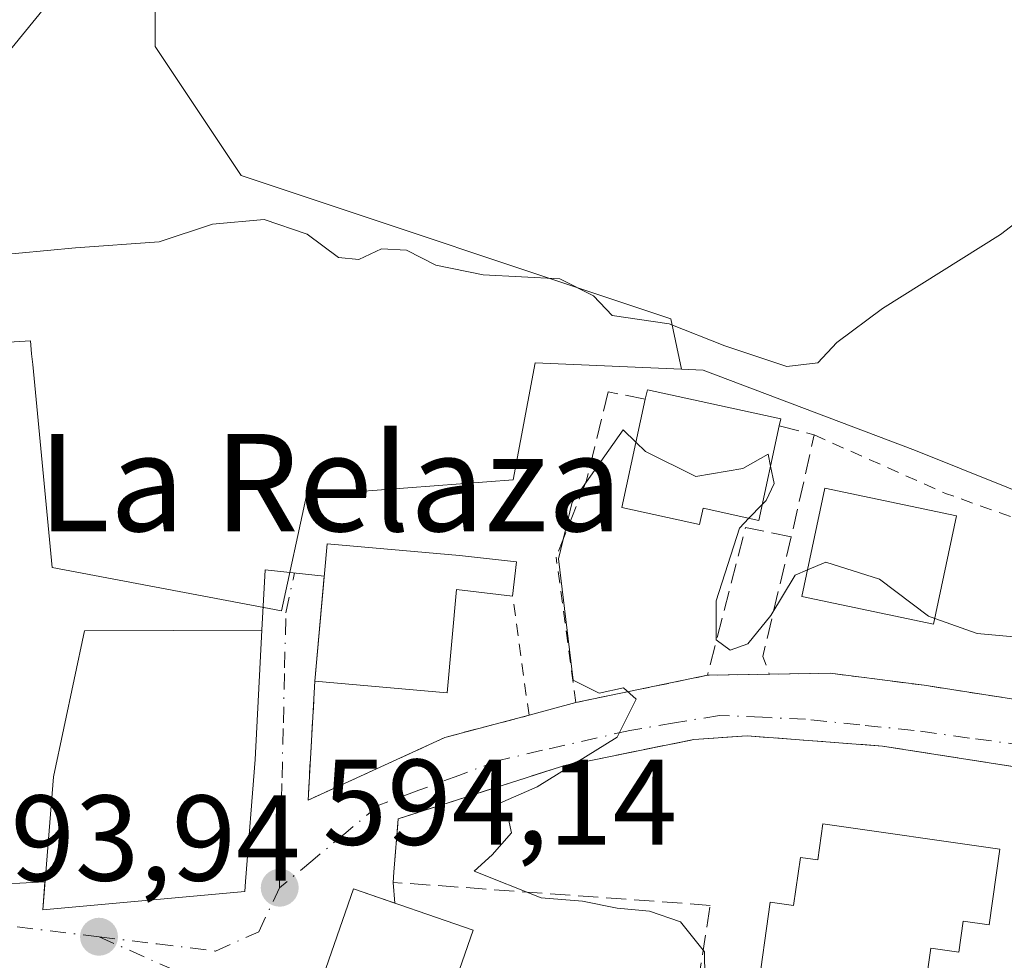
# Model space of a CAD drawing. Units: metres. Extents: x 611045 to 614525, y 4717742 to 4720123.
# Drawn here: x 613739 to 613820, y 4719577 to 4719654 of the extents above; entities that cross this region are included whole.
import ezdxf
from ezdxf.enums import TextEntityAlignment as Align

# ---------------------------------------------------------------- set-up
doc = ezdxf.new("R2010")
doc.units = ezdxf.units.M
doc.header["$MEASUREMENT"] = 0
for name, pattern in [('DGN Style 2', [1.6480167562047852, 0.988810053722871, -0.6592067024819142]), ('DGN Style 3', [2.307223458686699, 1.648016756204785, -0.6592067024819142]), ('DGN Style 4', [2.6384748266838614, 1.318413404963828, -0.6592067024819142, 0.001648016756204785, -0.6592067024819142])]:
    doc.linetypes.add(name, pattern=pattern)
for name, color, linetype, lineweight in [('Camino Cxs', 7, 'Continuous', 0), ('Cultivos herbáceos CxS', 92, 'Continuous', 0), ('Curva de nivel normal', 30, 'Continuous', 0), ('Edificación Cxs', 1, 'Continuous', 13), ('Muro lineal', 1, 'DGN Style 3', 13), ('Núcleo urbano CxS', 7, 'Continuous', 0), ('Obra de contención lineal', 1, 'DGN Style 3', 13), ('Pastizal CxS', 92, 'Continuous', 0), ('Punto de cota en terreno', 7, 'Continuous', 0), ('Rótulo de punto de cota en terreno', 7, 'Continuous', 0), ('Texto cartográfico', 7, 'Continuous', 0), ('Valla', 7, 'DGN Style 2', 0), ('Vía urbana Cxs', 4, 'Continuous', 0), ('Vía urbana eje', 4, 'DGN Style 4', 0)]:
    doc.layers.add(name, color=color, linetype=linetype, lineweight=lineweight)
doc.styles.add('Style-Arial', font='txt')

# ---------------------------------------------------------------- blocks, each defined once
blk = doc.blocks.new('*U19')
at = {"layer": 'Pastizal CxS', "color": 92, "linetype": 'Continuous', "lineweight": 0}
blk.add_polyline3d([(613750.1080999998, 4719658.8465, 584.5850000000064), (613750.1085000001, 4719651.773499999, 586.5504999999976), (613757.1766999997, 4719641.1643, 588.1689999999944), (613792.5242999997, 4719629.3773, 589.9986000000063), (613793.3953, 4719625.2545, 591.4330999999949), (613781.3576999997, 4719625.778700001, 591.7707999999984), (613779.5553000001, 4719616.1527, 592.7458000000044), (613764.4013, 4719615.001900001, 593.1754999999976), (613762.5692999996, 4719614.862700001, 593.3089999999938), (613760.5170999998, 4719605.396700001, 593.9989999999962), (613741.6593000004, 4719608.935699999, 593.675700000007), (613740.0455, 4719625.6271, 592.0421999999963), (613739.9590999996, 4719626.521500001, 591.8295999999973), (613739.8567000004, 4719627.580700001, 591.5718000000053), (613722.9463000001, 4719626.523700001, 591.548299999995)], dxfattribs=at)
blk = doc.blocks.new('*U21')
at = {"layer": 'Cultivos herbáceos CxS', "color": 92, "linetype": 'Continuous', "lineweight": 0}
blk.add_polyline3d([(613827.6715000002, 4719612.544299999, 592.4679000000033), (613812.6349, 4719618.5613, 591.4043999999994), (613795.1936999997, 4719625.176300001, 591.0999000000012), (613793.3953, 4719625.2545, 591.4330999999949), (613792.5242999997, 4719629.3773, 589.9986000000063), (613757.1766999997, 4719641.1643, 588.1689999999944), (613750.1085000001, 4719651.773499999, 586.5504999999976), (613750.1080999998, 4719658.8465, 584.5850000000064)], dxfattribs=at)
blk = doc.blocks.new('5PATER')
at = {"layer": 'Pastizal CxS', "linetype": 'Continuous', "lineweight": 0}
h = blk.add_hatch(color=51, dxfattribs=at)
edge = h.paths.add_edge_path()
edge.add_ellipse((0, 0), major_axis=(-0.1095731443231308, -0.1110710700762829), ratio=0.9994222409660322, start_angle=0, end_angle=360)
blk = doc.blocks.new('*U32')
at = {"layer": 'Vía urbana Cxs', "color": 4, "linetype": 'Continuous', "lineweight": 0}
for points in [[(613823.9501, 4719592.0801, 596.8889000000054), (613809.9401000004, 4719594.270099999, 596.6451999999991), (613798.7901, 4719595.110099999, 596.0032999999967), (613794.4200999998, 4719594.8101, 595.966499999995), (613783.5401, 4719592.600099999, 595.8463999999949), (613770.1001000004, 4719588.290100001, 595.6503999999986), (613769.7401000002, 4719583.9001, 597.3225999999995), (613769.6901000004, 4719583.0701, 597.743100000007), (613769.8183000004, 4719581.355900001, 598.834600000002), (613766.4200999998, 4719582.530099999, 596.8920000000071), (613763.0301000001, 4719572.7601, 596.6995000000024)], [(613735.8934000004, 4719582.827199999, 594.1389999999956), (613741.0563000003, 4719583.102299999, 597.7596999999951), (613740.8701, 4719580.8201, 596.7639000000054), (613757.4801000003, 4719582.3201, 597.5339999999997), (613757.5500999996, 4719583.140100001, 597.9523000000045), (613758.3501000004, 4719593.170100001, 598.7911000000023), (613758.8901000004, 4719603.790100001, 596.6227000000072), (613759.1767999995, 4719608.7564, 594.3763000000035), (613764.0239000004, 4719608.2315, 596.2292000000016), (613763.2600999996, 4719599.600099999, 596.7160000000003), (613762.6901000004, 4719589.8301, 596.2366000000038), (613773.9401000004, 4719594.9801, 595.997000000003), (613780.8601000002, 4719596.800100001, 595.9683999999979), (613784.7100999998, 4719597.850099999, 595.4729999999981), (613795.5500999996, 4719600.090100001, 595.4842000000062), (613800.6201, 4719600.1801, 596.0225000000064), (613805.6201, 4719600.2601, 597.0669000000053), (613813.3501000004, 4719599.270099999, 597.1664000000019), (613829.4801000003, 4719596.7501, 596.2066999999952)]]:
    blk.add_polyline3d(points, dxfattribs=at)

msp = doc.modelspace()

# ---------------------------------------------------------------- linework, layer by layer
at = {"layer": 'Camino Cxs', "color": 7, "linetype": 'Continuous', "lineweight": 0}
for points in [[(613741.1601, 4719655.100099999, 587.3696000000054), (613734.6801000005, 4719647.210100001, 587.3338999999978), (613731.0701000001, 4719643.8101, 587.5029999999971), (613725.1501000002, 4719639.9301, 589.5475000000006), (613720.7701000003, 4719637.5701, 589.9872999999934), (613713.9200999998, 4719634.940099999, 591.5495999999986), (613710.0000999998, 4719632.780099999, 592.6241000000009), (613708.2500999998, 4719631.450099999, 592.3277999999991), (613704.6300999997, 4719627.7501, 591.7255000000005), (613701.8400999998, 4719623.6501, 591.7091999999975), (613699.7701000003, 4719619.2501, 592.2302999999956), (613698.5601000005, 4719614.610099999, 592.6910000000062), (613697.9200999998, 4719605.340100001, 593.7906999999977)], [(613741.1601, 4719655.100099999, 587.3696000000054), (613734.6801000005, 4719647.210100001, 587.3338999999978)]]:
    msp.add_polyline3d(points, dxfattribs=at)
at = {"layer": 'Cultivos herbáceos CxS', "color": 92, "linetype": 'Continuous', "lineweight": 0}
for points in [[(613750.1080999998, 4719658.8465, 584.5850000000064), (613750.1085000001, 4719651.773499999, 586.5504999999976), (613757.1766999997, 4719641.1643, 588.1689999999944), (613792.5242999997, 4719629.3773, 589.9986000000063), (613793.3953, 4719625.2545, 591.4330999999949)], [(613793.3953, 4719625.2545, 591.4330999999949), (613795.1936999997, 4719625.176300001, 591.0999000000012), (613812.6349, 4719618.5613, 591.4043999999994), (613827.6715000002, 4719612.544299999, 592.4679000000033), (613855.2483000001, 4719607.6217, 594.1374000000069), (613861.3570999998, 4719606.531500001, 594.3616000000038), (613860.9382999997, 4719602.640699999, 594.8445999999967), (613860.8831000002, 4719602.1283, 594.9585999999981), (613859.2555000001, 4719587.005899999, 596.689400000003), (613901.2027000004, 4719575.319900001, 598.8543000000063), (613884.2127, 4719557.809900001, 598.3410000000003), (613869.7783000004, 4719540.9669, 597.2725000000064), (613843.6107000001, 4719547.291099999, 596.2485000000015), (613831.8835000005, 4719550.125499999, 595.7681000000011), (613797.5985000003, 4719558.411699999, 594.7167999999947), (613796.3542999999, 4719550.446900001, 594.2158999999956), (613794.5919000005, 4719539.1647, 593.7045000000071), (613797.8205000004, 4719533.246099999, 593.9045999999944), (613798.2005000003, 4719532.549699999, 593.8941999999952), (613806.8931, 4719527.8069, 594.107799999998), (613818.0500999996, 4719521.719699999, 594.5387000000047), (613815.7556999996, 4719518.354499999, 594.1733999999997), (613814.0481000004, 4719515.850099999, 593.6567000000068)]]:
    msp.add_polyline3d(points, dxfattribs=at)
at = {"layer": 'Curva de nivel normal', "color": 30, "linetype": 'Continuous', "lineweight": 0, "flags": 128}
for points, elevation in [([(613731.8799999999, 4719634.120100001), (613743.5599999996, 4719635.220100001), (613750.4500000002, 4719635.720100001), (613754.8300000001, 4719637.1601), (613759.0700000003, 4719637.540100001), (613762.6100000005, 4719636.3301), (613765.1900000004, 4719634.4301), (613766.8600000005, 4719634.270099999), (613768.7400000002, 4719635.140100001), (613770.7800000003, 4719635.030099999), (613773.2100000001, 4719633.790100001), (613777.0899999999, 4719633.0001), (613783.3899999997, 4719632.6801), (613786.1600000003, 4719631.270099999), (613787.7000000002, 4719629.6601), (613792.3799999999, 4719628.960100001), (613796.9600000001, 4719627.1601), (613802.0499999998, 4719625.470100001), (613804.5999999996, 4719625.780099999), (613806.1600000003, 4719627.440099999), (613809.9400000004, 4719630.2301), (613819.6399999997, 4719636.3201), (613831.7699999996, 4719645.640100001)], 590), ([(613789.6503999997, 4719619.239600001), (613788.5899999999, 4719620.2601), (613784.4199999999, 4719614.3301), (613783.2800000003, 4719609.6501), (613784.4800000006, 4719599.700099999), (613786.6299999999, 4719598.610099999), (613788.6200000001, 4719599.050100001), (613789.6799999997, 4719598.130100001), (613788.1200000001, 4719595.0101), (613781.5300000003, 4719590.9301), (613777.8300000001, 4719589.300100001), (613779.1600000003, 4719588.2601), (613779.4199999999, 4719587.1501), (613777.8200000003, 4719585.3301), (613776.3399999999, 4719584.0001), (613781.8499999996, 4719581.790100001), (613785.2599999999, 4719581.5101), (613788.1100000005, 4719580.950099999), (613790.7599999999, 4719580.690099999), (613793.3300000001, 4719579.8301), (613795.29, 4719577.370100001), (613795.3799999999, 4719571.1501)], 595), ([(613800.7247000001, 4719617.271700001), (613800.5199999996, 4719618.2501), (613798.4299999997, 4719617.0801), (613794.5899999999, 4719616.4301), (613790.4500000002, 4719618.470100001), (613789.6503999997, 4719619.239600001)], 595), ([(613800.0421000002, 4719614.114800001), (613800.3700000001, 4719614.450099999), (613801.0199999996, 4719615.860099999), (613800.7247000001, 4719617.271700001)], 595), ([(613798.9429000001, 4719612.990700001), (613800.0421000002, 4719614.114800001)], 595), ([(613803.7646000005, 4719608.752900001), (613802.75, 4719608.3301), (613800.75, 4719604.9901), (613798.8499999996, 4719602.6801), (613797.3899999997, 4719602.140100001), (613796.2599999999, 4719602.9901), (613796.2400000002, 4719606.220100001), (613798.1600000003, 4719612.190099999), (613798.9429000001, 4719612.990700001)], 595), ([(613814.2304999996, 4719604.765799999), (613813.7100000001, 4719604.950099999), (613809.6900000004, 4719608.0001), (613805.2699999996, 4719609.380100001), (613803.7646000005, 4719608.752900001)], 595), ([(613846.5931000002, 4719605.216499999), (613844.8200000003, 4719606.0601), (613840.3799999999, 4719606.7301), (613836.7699999996, 4719607.7401), (613833.75, 4719608.0101), (613830.9000000004, 4719606.8201), (613827.1699999999, 4719603.960100001), (613823.7800000003, 4719602.9801), (613817.7199999997, 4719603.530099999), (613814.2304999996, 4719604.765799999)], 595)]:
    msp.add_lwpolyline(points, dxfattribs=dict(at, elevation=elevation))
at = {"layer": 'Edificación Cxs', "color": 1, "linetype": 'Continuous', "lineweight": 13, "flags": 128}
for points, elevation in [([(613801.4401000004, 4719620.5801), (613799.7600999996, 4719612.8101), (613795.1901000004, 4719613.8201), (613794.8901000004, 4719612.470100001), (613788.4801000003, 4719613.870100001), (613790.4200999998, 4719622.770099999), (613790.6001000004, 4719623.5601), (613801.5701000001, 4719621.170100001)], 599.2826999999962), ([(613779.8201000001, 4719609.420100001), (613779.5100999996, 4719606.600099999), (613774.9101, 4719607.130100001), (613774.1401000004, 4719598.640100001), (613763.2600999996, 4719599.600099999), (613764.2600999996, 4719610.9001), (613775.1401000004, 4719609.940099999)], 598.195399999997), ([(613757.4801000003, 4719582.3201), (613740.8701, 4719580.8201), (613741.7600999996, 4719591.7301), (613744.3000999996, 4719603.7301), (613758.8901000004, 4719603.790100001), (613758.3501000004, 4719593.170100001), (613757.5500999996, 4719583.140100001)], 598.7911000000023), ([(613819.5701000001, 4719585.8101), (613818.6901000004, 4719579.5801), (613816.5701000001, 4719579.880100001), (613816.2100999998, 4719577.3201), (613813.8901000004, 4719577.6501), (613813.0701000001, 4719571.880100001), (613799.6201, 4719573.770099999), (613800.6901000004, 4719581.4301), (613802.6201, 4719581.1601), (613803.1801000005, 4719585.110099999), (613804.6001000004, 4719584.920100001), (613805.0201000003, 4719587.880100001)], 600.0406999999977)]:
    msp.add_lwpolyline(points, close=True, dxfattribs=dict(at, elevation=elevation))
at = {"layer": 'Edificación Cxs', "color": 1, "linetype": 'Continuous', "lineweight": 13, "extrusion": (0.02064737941090565, 0.1878245479514351, 0.9819855522920392), "elevation": 899716.3329385528, "flags": 128}
msp.add_lwpolyline([(-94388.9032192523, -4672583.905699806), (-94388.9032192523, -4672581.016667647)], dxfattribs=at)
at = {"layer": 'Edificación Cxs', "color": 1, "linetype": 'Continuous', "lineweight": 13}
for points in [[(613790.4200999998, 4719622.770099999, 595.809699999998), (613790.6001000004, 4719623.5601, 595.1714000000065), (613801.5701000001, 4719621.170100001, 594.815300000002), (613801.4401000004, 4719620.5801, 595.4608000000007)], [(613801.4401000004, 4719620.5801, 595.4608000000007), (613799.7600999996, 4719612.8101, 597.9861999999994), (613795.1901000004, 4719613.8201, 599.2826999999961), (613794.8901000004, 4719612.470100001, 598.2228000000032), (613788.4801000003, 4719613.870100001, 596.4706000000006), (613790.4200999998, 4719622.770099999, 595.809699999998)], [(613816.0100999996, 4719613.190099999, 595.6503999999986), (613814.1300999997, 4719604.290100001, 598.6729999999952), (613803.3000999996, 4719606.5601, 597.0237999999954), (613805.1901000004, 4719615.4801, 596.3935000000056), (613816.0100999996, 4719613.190099999, 595.6503999999986)], [(613763.2600999996, 4719599.600099999, 596.7160000000003), (613764.2600999996, 4719610.9001, 594.9958999999944), (613775.1401000004, 4719609.940099999, 596.7431999999973), (613779.8201000001, 4719609.420100001, 595.6119000000035)], [(613779.5100999996, 4719606.600099999, 596.1578000000009), (613774.9101, 4719607.130100001, 598.1953999999969), (613774.1401000004, 4719598.640100001, 597.2649999999994), (613763.2600999996, 4719599.600099999, 596.7160000000003)], [(613757.4801000003, 4719582.3201, 597.5339999999997), (613740.8701, 4719580.8201, 596.7639000000054), (613741.7600999996, 4719591.7301, 597.6496000000043), (613744.3000999996, 4719603.7301, 595.5313000000025), (613758.8901000004, 4719603.790100001, 596.6227000000072), (613758.3501000004, 4719593.170100001, 598.7911000000023), (613757.5500999996, 4719583.140100001, 597.9523000000045), (613757.4801000003, 4719582.3201, 597.5339999999997)], [(613819.5701000001, 4719585.8101, 598.590400000001), (613818.6901000004, 4719579.5801, 599.0233000000007), (613816.5701000001, 4719579.880100001, 599.3225999999995), (613816.2100999998, 4719577.3201, 599.1754999999976), (613813.8901000004, 4719577.6501, 600.0406999999977), (613813.0701000001, 4719571.880100001, 598.5013999999937), (613799.6201, 4719573.770099999, 599.7611000000034), (613800.6901000004, 4719581.4301, 598.3824000000022), (613802.6201, 4719581.1601, 598.5292000000045), (613803.1801000005, 4719585.110099999, 597.5038999999961), (613804.6001000004, 4719584.920100001, 598.3853999999993), (613805.0201000003, 4719587.880100001, 597.5206999999937), (613819.5701000001, 4719585.8101, 598.590400000001)], [(613776.2600999996, 4719579.130100001, 598.3944000000047), (613772.8701, 4719569.350099999, 597.1800999999978), (613763.0301000001, 4719572.7601, 596.6995000000024), (613766.4200999998, 4719582.530099999, 596.8920000000071), (613776.2600999996, 4719579.130100001, 598.3944000000047)]]:
    msp.add_polyline3d(points, dxfattribs=at)
for points in [[(613816.0100999996, 4719613.190099999, 598.6729999999952), (613814.1300999997, 4719604.290100001, 598.6729999999952), (613803.3000999996, 4719606.5601, 598.6729999999952), (613805.1901000004, 4719615.4801, 598.6729999999952)], [(613776.2600999996, 4719579.130100001, 598.3944000000047), (613772.8701, 4719569.350099999, 598.3944000000047), (613763.0301000001, 4719572.7601, 598.3944000000047), (613766.4200999998, 4719582.530099999, 598.3944000000047)]]:
    msp.add_3dface(points, dxfattribs=at)
at = {"layer": 'Muro lineal', "color": 1, "linetype": 'DGN Style 3', "lineweight": 13}
msp.add_polyline3d([(613895.4401000004, 4719568.720100001, 600.1999999999971), (613887.2801000001, 4719559.840100001, 600.8570999999939), (613885.4200999998, 4719557.7601, 600.4005999999936), (613870.3501000004, 4719540.6601, 600.1374999999971), (613828.8800999997, 4719551.720100001, 597.9593000000023), (613799.6201, 4719559.340100001, 599.0415000000066), (613792.6700999998, 4719561.1501, 598.1487999999954), (613795.7500999998, 4719581.1801, 598.8729000000021), (613769.6901000004, 4719583.0701, 597.743100000007), (613769.7401000002, 4719583.9001, 597.3225999999995), (613770.1001000004, 4719588.290100001, 595.6503999999986), (613783.5401, 4719592.600099999, 595.8463999999949), (613794.4200999998, 4719594.8101, 595.966499999995), (613798.7901, 4719595.110099999, 596.0032999999967), (613809.9401000004, 4719594.270099999, 596.6451999999991), (613823.9501, 4719592.0801, 596.8889000000054), (613849.2301000003, 4719586.8101, 597.641499999998), (613867.4600999998, 4719582.700099999, 599.0059000000037), (613870.6001000004, 4719581.9801, 599.0760000000009)], dxfattribs=at)
at = {"layer": 'Núcleo urbano CxS', "color": 7, "linetype": 'Continuous', "lineweight": 0}
for points in [[(613793.3953, 4719625.2545, 591.4330999999949), (613781.3576999997, 4719625.778700001, 591.7707999999984), (613779.5553000001, 4719616.1527, 592.7458000000044), (613764.4013, 4719615.001900001, 593.1754999999976), (613762.5692999996, 4719614.862700001, 593.3089999999938), (613760.5170999998, 4719605.396700001, 593.9989999999962), (613741.6593000004, 4719608.935699999, 593.675700000007), (613740.0455, 4719625.6271, 592.0421999999963), (613739.9590999996, 4719626.521500001, 591.8295999999973), (613739.8567000004, 4719627.580700001, 591.5718000000053), (613722.9463000001, 4719626.523700001, 591.548299999995), (613690.7361000003, 4719624.510700001, 590.4063000000025), (613682.1155000003, 4719623.971899999, 590.3654999999999), (613673.6807000004, 4719619.6577, 590.5728999999993), (613656.2489, 4719610.741900001, 589.7486000000063), (613650.4360999997, 4719604.928099999, 590.5725999999995), (613635.6333, 4719590.1229, 590.1034000000072), (613631.5909000002, 4719586.079700001, 589.2869999999966), (613626.1765000002, 4719574.049699999, 587.6417999999976), (613618.9589000001, 4719525.3277, 583.6824000000051), (613619.2773000002, 4719519.284499999, 583.2164000000049), (613619.5608999999, 4719513.899700001, 582.8825999999972), (613593.6951000001, 4719500.067500001, 579.6310999999987)], [(613722.9463000001, 4719626.523700001, 591.548299999995), (613739.8567000004, 4719627.580700001, 591.5718000000053), (613739.9590999996, 4719626.521500001, 591.8295999999973), (613740.0455, 4719625.6271, 592.0421999999963), (613741.6593000004, 4719608.935699999, 593.675700000007), (613760.5170999998, 4719605.396700001, 593.9989999999962), (613762.5692999996, 4719614.862700001, 593.3089999999938), (613764.4013, 4719615.001900001, 593.1754999999976), (613779.5553000001, 4719616.1527, 592.7458000000044), (613781.3576999997, 4719625.778700001, 591.7707999999984), (613793.3953, 4719625.2545, 591.4330999999949), (613795.1936999997, 4719625.176300001, 591.0999000000012), (613812.6349, 4719618.5613, 591.4043999999994), (613827.6715000002, 4719612.544299999, 592.4679000000033)], [(613793.3953, 4719625.2545, 591.4330999999949), (613795.1936999997, 4719625.176300001, 591.0999000000012), (613812.6349, 4719618.5613, 591.4043999999994), (613827.6715000002, 4719612.544299999, 592.4679000000033), (613855.2483000001, 4719607.6217, 594.1374000000069), (613861.3570999998, 4719606.531500001, 594.3616000000038), (613860.9382999997, 4719602.640699999, 594.8445999999967), (613860.8831000002, 4719602.1283, 594.9585999999981), (613859.2555000001, 4719587.005899999, 596.689400000003), (613901.2027000004, 4719575.319900001, 598.8543000000063), (613884.2127, 4719557.809900001, 598.3410000000003), (613869.7783000004, 4719540.9669, 597.2725000000064), (613843.6107000001, 4719547.291099999, 596.2485000000015), (613831.8835000005, 4719550.125499999, 595.7681000000011), (613797.5985000003, 4719558.411699999, 594.7167999999947), (613796.3542999999, 4719550.446900001, 594.2158999999956), (613794.5919000005, 4719539.1647, 593.7045000000071), (613797.8205000004, 4719533.246099999, 593.9045999999944), (613798.2005000003, 4719532.549699999, 593.8941999999952), (613806.8931, 4719527.8069, 594.107799999998), (613818.0500999996, 4719521.719699999, 594.5387000000047), (613815.7556999996, 4719518.354499999, 594.1733999999997), (613814.0481000004, 4719515.850099999, 593.6567000000068)]]:
    msp.add_polyline3d(points, dxfattribs=at)
at = {"layer": 'Obra de contención lineal', "color": 1, "linetype": 'DGN Style 3', "lineweight": 13, "extrusion": (0.4279169297684935, 0.1612617510222029, 0.8893153258967031), "elevation": 1024279.859057833, "flags": 128}
msp.add_lwpolyline([(4199969.369441307, -1990647.896698238), (4199967.66136831, -1990650.633665391), (4199960.48973906, -1990645.311493245)], dxfattribs=at)
at = {"layer": 'Obra de contención lineal', "color": 1, "linetype": 'DGN Style 3', "lineweight": 13, "extrusion": (0.3119693269241124, -0.2809975339599159, 0.9075877505602211), "elevation": -1134170.147795813, "flags": 128}
msp.add_lwpolyline([(3917594.88313558, 2453078.577764988), (3917592.952968493, 2453082.223006443), (3917581.837090774, 2453075.81781347)], dxfattribs=at)
at = {"layer": 'Obra de contención lineal', "color": 1, "linetype": 'DGN Style 3', "lineweight": 13, "extrusion": (-0.04146019426280742, -0.04828136977121789, 0.997972926298457), "elevation": -252722.2400972275, "flags": 128}
msp.add_lwpolyline([(-2609066.883418459, 3972453.595502417), (-2609062.26115086, 3972444.602718113), (-2609060.900309512, 3972443.845331772)], dxfattribs=at)
at = {"layer": 'Obra de contención lineal', "color": 1, "linetype": 'DGN Style 3', "lineweight": 13}
msp.add_polyline3d([(613790.4200999998, 4719622.770099999, 595.809699999998), (613787.3601000002, 4719623.390100001, 593.6947999999975), (613785.6001000004, 4719616.100099999, 595.2185000000027), (613783.0900999998, 4719609.800100001, 595.0767000000051)], dxfattribs=at)
at = {"layer": 'Pastizal CxS', "color": 92, "linetype": 'Continuous', "lineweight": 0}
for points in [[(613750.1080999998, 4719658.8465, 584.5850000000064), (613750.1085000001, 4719651.773499999, 586.5504999999976), (613757.1766999997, 4719641.1643, 588.1689999999944), (613792.5242999997, 4719629.3773, 589.9986000000063), (613793.3953, 4719625.2545, 591.4330999999949)], [(613793.3953, 4719625.2545, 591.4330999999949), (613781.3576999997, 4719625.778700001, 591.7707999999984), (613779.5553000001, 4719616.1527, 592.7458000000044), (613764.4013, 4719615.001900001, 593.1754999999976), (613762.5692999996, 4719614.862700001, 593.3089999999938), (613760.5170999998, 4719605.396700001, 593.9989999999962), (613741.6593000004, 4719608.935699999, 593.675700000007), (613740.0455, 4719625.6271, 592.0421999999963), (613739.9590999996, 4719626.521500001, 591.8295999999973), (613739.8567000004, 4719627.580700001, 591.5718000000053), (613722.9463000001, 4719626.523700001, 591.548299999995), (613690.7361000003, 4719624.510700001, 590.4063000000025), (613682.1155000003, 4719623.971899999, 590.3654999999999), (613673.6807000004, 4719619.6577, 590.5728999999993), (613656.2489, 4719610.741900001, 589.7486000000063), (613650.4360999997, 4719604.928099999, 590.5725999999995), (613635.6333, 4719590.1229, 590.1034000000072), (613631.5909000002, 4719586.079700001, 589.2869999999966), (613626.1765000002, 4719574.049699999, 587.6417999999976), (613618.9589000001, 4719525.3277, 583.6824000000051), (613619.2773000002, 4719519.284499999, 583.2164000000049), (613619.5608999999, 4719513.899700001, 582.8825999999972), (613593.6951000001, 4719500.067500001, 579.6310999999987)]]:
    msp.add_polyline3d(points, dxfattribs=at)
at = {"layer": 'Valla', "color": 7, "linetype": 'DGN Style 2', "lineweight": 0, "extrusion": (0.09265750096118786, 0.2652563529802702, 0.9597154029811306), "elevation": 1309352.992339732, "flags": 128}
msp.add_lwpolyline([(976932.9543616747, -4470208.52708872), (976921.1944821205, -4470207.50955657), (976903.3022859617, -4470207.410615004)], dxfattribs=at)
at = {"layer": 'Valla', "color": 7, "linetype": 'DGN Style 2', "lineweight": 0}
for points in [[(613829.4801000003, 4719596.7501, 596.2066999999952), (613813.3501000004, 4719599.270099999, 597.1664000000019), (613805.6201, 4719600.2601, 597.0669000000053), (613800.6201, 4719600.1801, 596.0225000000064), (613795.5500999996, 4719600.090100001, 595.4842000000062), (613784.7100999998, 4719597.850099999, 595.4729999999981), (613783.0900999998, 4719609.800100001, 595.0767000000051)], [(613763.2600999996, 4719599.600099999, 596.7160000000003), (613762.6901000004, 4719589.8301, 596.2366000000038), (613773.9401000004, 4719594.9801, 595.997000000003), (613780.8601000002, 4719596.800100001, 595.9683999999979), (613779.5100999996, 4719606.600099999, 596.1578000000009)]]:
    msp.add_polyline3d(points, dxfattribs=at)
at = {"layer": 'Vía urbana Cxs', "color": 4, "linetype": 'Continuous', "lineweight": 0, "extrusion": (-0.2869882263404534, 0.4084963523100543, 0.8664689769930259), "elevation": 1752316.312394593, "flags": 128}
msp.add_lwpolyline([(-3215323.656609305, -3040138.416458386), (-3215326.746132548, -3040142.916179674), (-3215330.41053408, -3040139.204670783)], dxfattribs=at)
at = {"layer": 'Vía urbana Cxs', "color": 4, "linetype": 'Continuous', "lineweight": 0, "extrusion": (0.00494419878262842, 0.05587242384593322, 0.9984256743253243), "elevation": 267325.8133779733, "flags": 128}
msp.add_lwpolyline([(-195358.438699679, -4747818.497088569), (-195358.438699679, -4747809.818296566)], dxfattribs=at)
at = {"layer": 'Vía urbana Cxs', "color": 4, "linetype": 'Continuous', "lineweight": 0, "extrusion": (-0.000990897543790298, -0.0002047611161333319, 0.9999994880973405), "elevation": -979.1151899652937, "flags": 128}
msp.add_lwpolyline([(613784.9988218247, 4719597.74855484), (613795.8388276008, 4719599.988554887)], dxfattribs=at)
at = {"layer": 'Vía urbana Cxs', "color": 4, "linetype": 'Continuous', "lineweight": 0, "extrusion": (-0.1055470702819596, -0.00187361661623556, 0.9944125429195222), "elevation": -73034.88625836649, "flags": 128}
msp.add_lwpolyline([(-4707962.594780172, 693631.3530513821), (-4707962.594780172, 693636.4523422045)], dxfattribs=at)
at = {"layer": 'Vía urbana Cxs', "color": 4, "linetype": 'Continuous', "lineweight": 0, "extrusion": (0.1188546960459726, 0.03241491705955291, 0.9923824033001803), "elevation": 226527.504948877, "flags": 128}
msp.add_lwpolyline([(4391799.816561899, -1819917.832119382), (4391799.816561899, -1819921.853365602)], dxfattribs=at)
at = {"layer": 'Vía urbana Cxs', "color": 4, "linetype": 'Continuous', "lineweight": 0, "extrusion": (-0.5390885535978347, -0.2900153347639428, 0.7907430916432674), "elevation": -1699139.577330919, "flags": 128}
msp.add_lwpolyline([(-3865543.050714256, 2195842.111588996), (-3865535.233666198, 2195836.108793802), (-3865533.029923687, 2195842.023538417)], dxfattribs=at)
at = {"layer": 'Vía urbana Cxs', "color": 4, "linetype": 'Continuous', "lineweight": 0, "extrusion": (-0.006427435821059096, -0.3994723097281629, 0.9167227289803678), "elevation": -1888739.564176448, "flags": 128}
msp.add_lwpolyline([(537734.2338383865, 4335279.443529953), (537734.0843779084, 4335276.95106401), (537750.6680967098, 4335278.878607717)], dxfattribs=at)
at = {"layer": 'Vía urbana Cxs', "color": 4, "linetype": 'Continuous', "lineweight": 0, "extrusion": (-0.03997692080466119, 0.5345431947103918, 0.8441951307557903), "elevation": 2498789.001513367, "flags": 128}
msp.add_lwpolyline([(-964041.2592747328, -3934190.631081395), (-964041.2592747327, -3934188.594837517)], dxfattribs=at)
at = {"layer": 'Vía urbana Cxs', "color": 4, "linetype": 'Continuous', "lineweight": 0}
for points in [[(613757.4801000003, 4719582.3201, 597.5339999999997), (613757.5500999996, 4719583.140100001, 597.9523000000045), (613758.3501000004, 4719593.170100001, 598.7911000000023), (613758.8901000004, 4719603.790100001, 596.6227000000072)], [(613763.2600999996, 4719599.600099999, 596.7160000000003), (613762.6901000004, 4719589.8301, 596.2366000000038), (613773.9401000004, 4719594.9801, 595.997000000003), (613780.8601000002, 4719596.800100001, 595.9683999999979)], [(613800.6201, 4719600.1801, 596.0225000000064), (613805.6201, 4719600.2601, 597.0669000000053), (613813.3501000004, 4719599.270099999, 597.1664000000019), (613829.4801000003, 4719596.7501, 596.2066999999952)], [(613867.4600999998, 4719582.700099999, 599.0059000000037), (613849.2301000003, 4719586.8101, 597.641499999998), (613838.7326999997, 4719588.998400001, 597.0090999999958), (613823.9501, 4719592.0801, 596.8889000000054), (613809.9401000004, 4719594.270099999, 596.6451999999991), (613798.7901, 4719595.110099999, 596.0032999999967), (613794.4200999998, 4719594.8101, 595.966499999995), (613783.5401, 4719592.600099999, 595.8463999999949), (613770.1001000004, 4719588.290100001, 595.6503999999986), (613769.7401000002, 4719583.9001, 597.3225999999995), (613769.6901000004, 4719583.0701, 597.743100000007)], [(613769.8183000004, 4719581.355900001, 598.834600000002), (613766.4200999998, 4719582.530099999, 596.8920000000071), (613763.0301000001, 4719572.7601, 596.6995000000024), (613772.8701, 4719569.350099999, 597.1800999999978)]]:
    msp.add_polyline3d(points, dxfattribs=at)
at = {"layer": 'Vía urbana eje', "color": 4, "linetype": 'DGN Style 4', "lineweight": 0, "extrusion": (-0.121767268135574, -0.9925410083706349, 0.005922762311845848), "elevation": -4759105.874405813, "flags": 128}
msp.add_lwpolyline([(34477.99061854708, 28783.7954704552), (34473.46705807978, 28783.65406797505), (34468.93478972279, 28781.6312324951)], dxfattribs=at)
at = {"layer": 'Vía urbana eje', "color": 4, "linetype": 'DGN Style 4', "lineweight": 0}
for points in [[(613760.3501000004, 4719582.630100001, 595.8873000000021), (613760.4600999998, 4719587.1501, 597.1689000000042), (613760.5500999996, 4719591.670100001, 597.9553000000016), (613760.6601, 4719596.1801, 597.2694000000047), (613760.7600999996, 4719600.690099999, 596.8738000000012), (613760.8701, 4719605.220100001, 595.7976999999955), (613761.4625000004, 4719607.9616, 594.9565000000002), (613761.5780999997, 4719608.496400001, 594.8306000000011)], [(613866.3936999999, 4719586.5911, 597.462400000004), (613861.7768999999, 4719587.467900001, 597.0234000000055), (613840.1473000003, 4719591.833500001, 596.5816000000051), (613830.6901000004, 4719593.090100001, 596.4676999999938), (613821.6001000004, 4719594.3301, 596.6836999999941), (613817.0701000001, 4719594.9301, 596.6459999999934), (613812.5301000001, 4719595.5601, 596.6039000000019), (613808.0701000001, 4719596.0101, 596.2684000000008), (613803.6001000004, 4719596.4801, 596.0034000000014), (613800.0701000001, 4719596.640100001, 595.8421999999991), (613796.5301000001, 4719596.790100001, 595.6855999999971), (613792.8300999999, 4719596.1801, 595.6542999999947), (613789.1401000004, 4719595.5601, 595.7191000000021), (613781.9600999998, 4719593.920100001, 595.6999999999971), (613778.3701, 4719593.090100001, 595.4271000000008), (613775.0800999999, 4719591.860099999, 595.2562999999936), (613771.8000999996, 4719590.640100001, 595.6208999999944), (613768.5100999996, 4719589.4001, 595.9988000000012), (613765.8000999996, 4719587.1501, 595.2467000000033), (613763.0701000001, 4719584.890100001, 595.0237999999954), (613760.3501000004, 4719582.630100001, 595.8873000000021)], [(613745.5000999998, 4719578.590100001, 596.2376999999979), (613750.2801000001, 4719578.0101, 594.9735999999976), (613755.0701000001, 4719577.420100001, 593.9976000000024), (613758.6401000004, 4719579.0101, 595.0966999999946), (613760.3501000004, 4719582.630100001, 595.8873000000021)], [(613745.5000999998, 4719578.590100001, 596.2376999999979), (613752.6401000004, 4719575.4301, 594.4326000000001), (613759.7801000001, 4719572.2501, 594.8301999999967), (613762.1901000004, 4719569.610099999, 594.809699999998), (613764.6001000004, 4719566.9901, 594.1162999999942), (613767.0100999996, 4719564.350099999, 593.9312000000064), (613768.0100999996, 4719561.090100001, 593.8029999999999), (613769.0100999996, 4719557.840100001, 594.9066000000021), (613770.0100999996, 4719554.5701, 595.388300000006), (613770.4401000004, 4719550.610099999, 595.1079000000027), (613770.8901000004, 4719546.670100001, 594.5859000000055), (613771.1700999998, 4719538.850099999, 594.0978999999934), (613771.3201000001, 4719534.940099999, 593.0611000000063)]]:
    msp.add_polyline3d(points, dxfattribs=at)

# ---------------------------------------------------------------- block references
at = {"layer": 'Cultivos herbáceos CxS', "color": 92, "linetype": 'Continuous', "lineweight": 0}
msp.add_blockref('*U21', (0, 0), dxfattribs=at)
at = {"layer": 'Pastizal CxS', "color": 92, "linetype": 'Continuous', "lineweight": 0}
msp.add_blockref('*U19', (0, 0), dxfattribs=at)
at = {"layer": 'Punto de cota en terreno', "color": 7, "linetype": 'Continuous', "lineweight": 0, "xscale": 10, "yscale": 10, "zscale": 10}
for p in [(613760.3600000005, 4719582.630000001, 594.1399999999994), (613745.5, 4719578.600000001, 593.9199999999983)]:
    msp.add_blockref('5PATER', p, dxfattribs=at)
at = {"layer": 'Vía urbana Cxs', "color": 4, "linetype": 'Continuous', "lineweight": 0}
msp.add_blockref('*U32', (0, 0), dxfattribs=at)

# ---------------------------------------------------------------- texts
at = {"layer": 'Rótulo de punto de cota en terreno', "color": 7, "linetype": 'Continuous', "lineweight": 0, "style": 'Style-Arial'}
for s, p in [('594,14', (613763.8877999998, 4719586.1578)), ('593,94', (613732.9172, 4719583.207800001))]:
    msp.add_text(s, height=7.000000000000002, dxfattribs=at).set_placement(p)
at = {"layer": 'Texto cartográfico', "color": 7, "linetype": 'Continuous', "lineweight": 0, "style": 'Style-Arial'}
msp.add_text('La Relaza', height=8, dxfattribs=at).set_placement((613764.5014365851, 4719615.930149999), align=Align.MIDDLE_CENTER)

doc.saveas('drawing.dxf')
